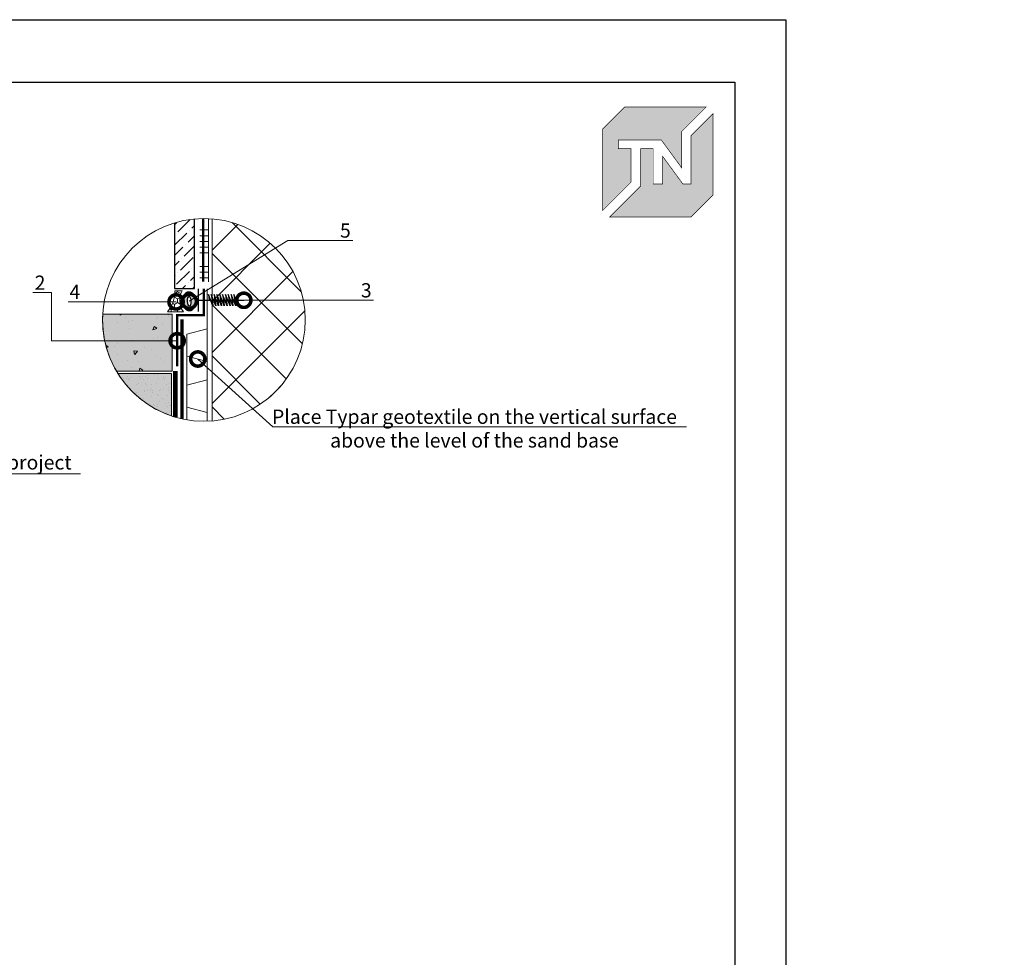
# Model space of a CAD drawing. Units: millimetres. Extents: x -113194 to 84277, y 5203 to 30387.
# Drawn here: x 52932 to 54662, y 16056 to 17703 of the extents above; entities that cross this region are included whole.
import ezdxf
from ezdxf import colors
from ezdxf.entities.mleader import LeaderData, LeaderLine
from ezdxf.enums import TextEntityAlignment as Align
from ezdxf.math import Vec2, Vec3

# ---------------------------------------------------------------- set-up
doc = ezdxf.new("R2010")
doc.units = ezdxf.units.MM
for name, pattern in [('ACAD_ISO03W100', [30, 12, -18]), ('Штрих-пунктирная', [20, 7.5, -2, 1, -2, 7.5]), ('Штриховая', [6, 2, -2, 2])]:
    doc.linetypes.add(name, pattern=pattern)
for name, color, linetype, lineweight in [('LD-XX-АННТОТАЦИИ @ 10', 64, 'Continuous', 20), ('TN-БЕТОН', 251, 'Continuous', 40), ('TN-ГЕОТЕКСТИЛЬ', 127, 'Continuous', 30), ('TN-ГЕРМЕТИК', 20, 'Continuous', 30), ('TN-КЛЕЙ', 1, 'Continuous', 15), ('TN-КРЕПЕЖ', 7, 'Continuous', 15), ('TN-УТЕПЛИТЕЛЬ XPS', 252, 'Continuous', 15), ('Плитка', 250, 'Continuous', 25), ('стеклосетка', 3, 'ACAD_ISO03W100', 100), ('ТН_Крепеж', 7, 'Continuous', 15)]:
    doc.layers.add(name, color=color, linetype=linetype, lineweight=lineweight)
doc.layers.add('TN-АННОТАЦИИ', color=7, linetype='Continuous', lineweight=20, true_color=0x000000)
doc.layers.add('TN-АННТОТАЦИИ', color=7, linetype='Continuous', lineweight=20, true_color=0x000000)
doc.styles.add('Arial', font='arial.ttf')
doc.styles.add('LD-Текст', font='isocpeur.ttf')
doc.styles.add('TN-Текст', font='arial.ttf')

# ---------------------------------------------------------------- blocks, each defined once
blk = doc.blocks.new('*U49')
at = {"color": 7, "lineweight": -2, "ltscale": 100}
for points in [[(0, 0), (-8.881784197001252e-16, 20)], [(8.881784197001252e-16, -20), (0, 0), (18.7052600521737, 0)], [(23.70526005217371, -3.552713678800501e-15), (25.20526005217371, -10), (17.20526005217371, 10), (18.7052600521737, 0)], [(18.7052600521737, 0), (79.20526005216288, 7.105427357601002e-15)], [(28.70526005217371, -3.552713678800501e-15), (30.20526005217371, -10), (22.20526005217371, 10), (23.7052600521737, 0)], [(33.70526005217371, -3.552713678800501e-15), (35.20526005217371, -10), (27.20526005217371, 10), (28.7052600521737, 0)], [(38.70526005217371, -3.552713678800501e-15), (40.20526005217371, -10), (32.20526005217371, 10), (33.7052600521737, 0)], [(43.70526005217371, -3.552713678800501e-15), (45.20526005217371, -10), (37.20526005217371, 10), (38.7052600521737, 0)], [(48.70526005217371, -3.552713678800501e-15), (50.20526005217371, -10), (42.20526005217371, 10), (43.7052600521737, 0)], [(53.70526005217371, -3.552713678800501e-15), (55.20526005217371, -10), (47.20526005217371, 10), (48.7052600521737, 0)], [(58.70526005217371, -3.552713678800501e-15), (60.20526005217371, -10), (52.20526005217371, 10), (53.7052600521737, 0)], [(63.70526005217371, -3.552713678800501e-15), (65.20526005217371, -10), (57.20526005217371, 10), (58.7052600521737, 0)], [(68.70526005217371, -3.552713678800501e-15), (70.20526005217371, -10), (62.20526005217371, 10), (63.7052600521737, 0)]]:
    blk.add_lwpolyline(points, dxfattribs=at)
blk = doc.blocks.new('_DotSmall')
at = {"color": 0, "linetype": 'ByBlock', "const_width": 0.5}
blk.add_lwpolyline([(-0.0625, 0, 1), (0.0625, 0, 1)], format="xyb", close=True, dxfattribs=at)
blk = doc.blocks.new('*U47')
at = {"color": 0}
for p, q in [((-48.00000000000096, 4.999999999999032), (-9.723977558563807e-13, 5.000000000000124)), ((-1.163661034674478e-12, 5.000000000000121), (0, 1.239186531165615e-13)), ((-5, 4.149569576838985e-13), (5, 4.149569576838985e-13))]:
    blk.add_line(p, q, dxfattribs=at)
at = {"color": 0, "linetype": 'ByBlock', "lineweight": 20, "ltscale": 75}
blk.add_line((-5, 4.149569576838985e-13), (41.50537422811482, 4.149569576838985e-13), dxfattribs=at)
at = {"color": 0}
for points, const_width in [([(2.249999999999709, 2.687316541254382), (1.456612608308205e-13, 0.4373165412543824), (-2.250000000000291, 2.687316541253946)], 0.5), ([(-5, 4.149569576838985e-13), (5, 4.149569576838985e-13)], 0.2)]:
    blk.add_lwpolyline(points, dxfattribs=dict(at, const_width=const_width))
at = {"color": 0, "linetype": 'ByBlock', "style": 'LD-Текст', "flags": 8}
blk.add_attdef('ОТМЕТКА', text='', height=4, dxfattribs=at).set_placement((-23.95405117702414, 4.999999999999579), align=Align.BOTTOM_CENTER)
at = {"color": 0, "linetype": 'ByBlock', "style": 'LD-Текст', "flags": 4}
blk.add_attdef('ТЕКСТ', text='', height=4, dxfattribs=at).set_placement((-23.98495634510848, 3.999999999999578), align=Align.TOP_CENTER)
blk = doc.blocks.new('TN_логотип')
at = {"true_color": 0xe30613}
h = blk.add_hatch(color=12, dxfattribs=at)
h.dxf.hatch_style = 1
h.paths.add_polyline_path([(-110.3709147522095, 15.52903434576001), (-110.3709147522095, 204.9157903977903), (-59.04180653711228, 256.2448986129602), (130.3939612667236, 256.2448986129602), (72.80560437667737, 198.6565417228267), (72.80560437667737, 114.8975199152483), (25.64056009517662, 179.3353922035312), (-73.94709436980338, 179.3353922035312), (-73.94709436980338, 158.8770986411255), (-44.58963207324996, 158.8770986411255), (-44.58963207324996, 81.26113247813191)])
h.paths.add_polyline_path([(-94.67353923735936, 0), (-22.2949708997985, 72.37856833753176), (-22.2949708997985, 158.8145534773357), (6.815196087038203, 158.8145534773357), (6.815196087038203, 76.83591868553776), (28.77355637471919, 76.83591868553776), (28.77355637471919, 141.3297373359092), (75.88146918314305, 76.85284604644403), (94.71573374892614, 76.85284604644403), (94.71573374892614, 189.484636103618), (145.8954919113967, 240.6643942660885), (145.8954919113967, 51.22195267409552), (94.67353923735936, 0)])
at = {"color": 12, "true_color": 0xe30613, "const_width": 1.44}
for points in [[(-110.3709147522095, 15.52903434576001), (-110.3709147522095, 204.9157903977903), (-59.04180653711228, 256.2448986129602), (130.3939612667236, 256.2448986129602), (72.80560437667737, 198.6565417228267), (72.80560437667737, 114.8975199152483), (25.64056009517662, 179.3353922035312), (-73.94709436980338, 179.3353922035312), (-73.94709436980338, 158.8770986411255), (-44.58963207324996, 158.8770986411255), (-44.58963207324996, 81.26113247813191)], [(-94.67353923735936, 0), (-22.2949708997985, 72.37856833753176), (-22.2949708997985, 158.8145534773357), (6.815196087038203, 158.8145534773357), (6.815196087038203, 76.83591868553776), (28.77355637471919, 76.83591868553776), (28.77355637471919, 141.3297373359092), (75.88146918314305, 76.85284604644403), (94.71573374892614, 76.85284604644403), (94.71573374892614, 189.484636103618), (145.8954919113967, 240.6643942660885), (145.8954919113967, 51.22195267409552), (94.67353923735936, 0)]]:
    blk.add_lwpolyline(points, close=True, dxfattribs=at)

msp = doc.modelspace()

# ---------------------------------------------------------------- hatches: boundary and pattern name
at = {"lineweight": 9}
h = msp.add_hatch(dxfattribs=at)
h.set_pattern_fill('ANSI36', color=256, scale=4)
h.set_pattern_definition([(45, (32487.63175206662, 28937.52301411608), (6.735192090801867, 24.69570433294017), [31.75, -6.35, 0, -6.35])])
edge = h.paths.add_edge_path()
edge.add_arc((53255.4037280068, 17175.85665634988), 178.0899703884237, 95.3679957965512, 106.7833716307529)
edge.add_line((53203.9795452972, 17346.36058881362), (53203.9795452972, 17230.96483542958))
edge.add_line((53203.9795452972, 17230.96483542958), (53238.74301966895, 17230.96483542958))
edge.add_line((53238.74301966895, 17230.96483542958), (53238.74301966895, 17353.16559112371))
h = msp.add_hatch(color=2)
h.dxf.hatch_style = 1
edge = h.paths.add_edge_path()
edge.add_spline(control_points=[(53237.61838733651, 17219.76436556899), (53237.57965538297, 17219.83943233392), (53237.54010077204, 17219.91454349067), (53237.1508367077, 17220.63855174071), (53236.73903587228, 17221.29442328572), (53235.75385063177, 17222.49658335658), (53235.22936688105, 17223.04094014297), (53233.99935495411, 17223.98284535808), (53233.34423839355, 17224.38833437541), (53231.79006086211, 17225.03539142484), (53230.88667823553, 17225.27014892701), (53229.65436736465, 17225.35788349924), (53229.36729138276, 17225.3635290653), (53229.08068679841, 17225.35417116189), (53228.20052568626, 17225.32543309163), (53227.32958491468, 17225.1495013248), (53225.78107679196, 17224.59648039228), (53225.10349722794, 17224.22588170581), (53223.95840597543, 17223.42854379617), (53223.48695819164, 17223.00242288978), (53222.68919433359, 17222.15709869443), (53222.36162096189, 17221.73653945442), (53221.49116711061, 17220.46646417134), (53221.09011417058, 17219.64356005277), (53220.43493491117, 17218.01390313201), (53220.18681350762, 17217.2045580855), (53219.78102697898, 17215.55845117031), (53219.62523194127, 17214.72217210383), (53219.2564666197, 17212.08444339703), (53219.166637641, 17210.22409345744), (53219.26989993571, 17206.49725103461), (53219.46307790249, 17204.63938742623), (53220.02740455144, 17201.73890827316), (53220.3063058266, 17200.64691144331), (53220.96241998242, 17198.73427609002), (53221.30539276886, 17197.9034545655), (53222.1037484417, 17196.41557740072), (53222.51512048478, 17195.75910559909), (53223.49925184551, 17194.55575329832), (53224.02314642057, 17194.01082460223), (53225.25198526263, 17193.06754547943), (53225.90643973145, 17192.66131484777), (53227.45982686161, 17192.01222387576), (53228.36313545653, 17191.77615600895), (53230.26109750547, 17191.63867296304), (53231.24437250764, 17191.74272042074), (53233.01862797089, 17192.23606229587), (53233.805414692, 17192.61537151065), (53235.11922441825, 17193.46095237409), (53235.65241148164, 17193.92495376629), (53236.54105726012, 17194.84556244334), (53236.89869669861, 17195.30421578788), (53237.78488503113, 17196.60715953996), (53238.18249818889, 17197.42704504093), (53238.8324978867, 17199.05152169904), (53239.07902214064, 17199.85857518741), (53239.47797764806, 17201.48243006803), (53239.63056627623, 17202.29819266183), (53239.74813833668, 17203.12955043837)], knot_values=[5.670513568973237, 5.670513568973237, 5.670513568973237, 5.670513568973237, 5.691509254239396, 5.691509254239396, 5.872728148870208, 5.872728148870208, 6.016586012789888, 6.016586012789888, 6.132536014748307, 6.132536014748307, 6.248486016706726, 6.248486016706726, 6.283185307179586, 6.283185307179586, 6.283185307179586, 6.389746638580591, 6.389746638580591, 6.496307969981595, 6.496307969981595, 6.6028693013826, 6.6028693013826, 6.709430632783604, 6.709430632783604, 6.931244363251396, 6.931244363251396, 7.153058093719189, 7.153058093719189, 7.374871824186981, 7.374871824186981, 7.839173855327976, 7.839173855327976, 8.303475886468972, 8.303475886468972, 8.597955093045973, 8.597955093045973, 8.832128468316192, 8.832128468316192, 9.01355427163039, 9.01355427163039, 9.15757441082906, 9.15757441082906, 9.27361848969204, 9.27361848969204, 9.389662568555021, 9.389662568555021, 9.505706647418002, 9.505706647418002, 9.621750726280982, 9.621750726280982, 9.737794805143963, 9.737794805143963, 9.853838884006944, 9.853838884006944, 10.07498395488219, 10.07498395488219, 10.29612902575744, 10.29612902575744, 10.51252814342744, 10.51252814342744, 10.51252814342744, 10.51252814342744], degree=3, periodic=0)
edge.add_line((53239.74813833668, 17203.12955043837), (53229.58859645757, 17196.88113343976))
edge.add_arc((53228.51202590823, 17196.98223352498), 1.08130725279038, 292.23346652318475, 354.63512219585493, ccw=False)
edge.add_arc((53228.51202590823, 17196.98223352498), 1.081307252790325, 292.2334665231847, 354.6351221958549)
edge.add_line((53229.58859645757, 17196.88113343976), (53239.74813833668, 17203.12955043836))
edge.add_spline(control_points=[(53239.74813833668, 17203.12955043837), (53239.75071686614, 17203.14778334591), (53239.75327855298, 17203.16602375457), (53240.00509505309, 17204.97161470845), (53240.09434754676, 17206.8344604152), (53239.98926570658, 17210.56571956409), (53239.79487810175, 17212.42545341747), (53239.22855858602, 17215.32429393201), (53238.94959609913, 17216.41328443074), (53238.31943025489, 17218.24622186218), (53238.01122123904, 17219.00301047315), (53237.61838733651, 17219.76436556899)], knot_values=[4.229342836247853, 4.229342836247853, 4.229342836247853, 4.229342836247853, 4.234088789453106, 4.234088789453106, 4.698943773783395, 4.698943773783395, 5.163798758113685, 5.163798758113685, 5.45756750712096, 5.45756750712096, 5.670513568973237, 5.670513568973237, 5.670513568973237, 5.670513568973237], degree=3, periodic=0)
edge.add_line((53237.61838733651, 17219.76436556899), (53236.47473859687, 17219.10301900732))
edge.add_arc((53236.11115402674, 17218.89276615869), 0.4200000000001212, -220.00147216300616, 30.03983735783021, ccw=False)
edge.add_arc((53236.11115402674, 17218.89276615869), 0.4200000000001497, 30.03983735783021, 139.9985278369938, ccw=False)
edge.add_line((53236.47473859689, 17219.10301900732), (53237.61838733654, 17219.76436556899))
edge = h.paths.add_edge_path(flags=16)
edge.add_ellipse((53229.63026685275, 17208.5221783588), major_axis=(-0.286154250203132, 8.764048553081661), ratio=0.3334986638450113, start_angle=0, end_angle=360)
at = {"lineweight": 9, "transparency": 33554687}
h = msp.add_hatch(dxfattribs=at)
h.set_pattern_fill('AR-SAND', color=256, scale=0.4)
h.set_pattern_definition([(37.50000000000001, (-84229.99622997128, 21587.14076568839), (-0.6400125183936183, 19.57652949317369), [0, -15.4432, 0, -17.272, 0, -16.51]), (7.499999999999999, (-84229.99622997128, 21587.14076568839), (17.98093132552011, 28.67300402273417), [0, -8.3312, 0, -13.9192, 0, -5.334000000000001]), (327.5, (-84242.49302997127, 21587.14076568839), (31.63969480965832, 0.05748738714183049), [0, -5.08, 0, -18.288, 0, -23.876]), (317.5, (-84242.49302997127, 21587.14076568839), (30.54225809889189, 8.917172930288652), [0, -2.54, 0, -11.9888, 0, -13.716])])
edge = h.paths.add_edge_path()
edge.add_line((53198.71030805584, 17081.85665634965), (53198.71030805584, 17007.03161766376))
edge.add_arc((53255.40372800696, 17175.85665634978), 178.0899703888205, 211.8584880272142, 251.4373473876219, ccw=False)
edge.add_line((53104.14224066446, 17081.85665634965), (53198.71030805584, 17081.85665634965))
at = {"true_color": 0xfeeab9, "transparency": 33554508}
h = msp.add_hatch(color=254, dxfattribs=at)
h.dxf.hatch_style = 1
edge = h.paths.add_edge_path()
edge.add_line((53104.14224066446, 17081.85665634965), (53198.71030805584, 17081.85665634965))
edge.add_line((53198.71030805584, 17081.85665634965), (53198.71030805584, 17007.03161766376))
edge.add_arc((53249.88352079375, 17168.87990983656), 169.7455960582543, 210.8417543486689, 252.45408106616492, ccw=False)
at = {"layer": 'TN-БЕТОН', "lineweight": 5, "transparency": 33554636}
h = msp.add_hatch(color=256, dxfattribs=at)
h.dxf.hatch_style = 1
edge = h.paths.add_edge_path()
edge.add_line((53199.3380857897, 17185.85665634965), (53199.3380857897, 17085.85665634965))
edge.add_line((53199.3380857897, 17085.85665634965), (53101.72862412521, 17085.85665634965))
edge.add_arc((53255.40372800652, 17175.85665634956), 178.0899703883258, 176.7810690899666, 210.3554216130657, ccw=False)
edge.add_line((53077.59473624032, 17185.85665634966), (53199.3380857897, 17185.85665634965))
at = {"layer": 'TN-БЕТОН', "lineweight": 5, "transparency": 33554687}
h = msp.add_hatch(dxfattribs=at)
h.set_pattern_fill('AR-CONC', color=256, scale=0.4, angle=-180)
h.set_pattern_definition([(229.9999999999999, (56727.39968528091, 152749.2458439564), (-72.8738675984016, 6.375634215561259), [7.62, -83.82]), (175, (56727.39968528091, 152749.2458439564), (14.09736856998771, -76.42273809561406), [6.096, -67.056233668]), (280.4514447, (56721.32688248092, 152749.7771453564), (-58.77649883614134, -70.04710076487801), [6.476003519999956, -71.23609783999929]), (226.1842, (56727.39968528091, 152728.9258439564), (-108.431616356852, 16.8169311730909), [11.43, -125.73]), (276.63555761, (56718.3637252809, 152730.3272439564), (-94.96165362060124, -98.97044983908859), [9.714009256, -106.854243264]), (171.18415117, (56727.39968528091, 152728.9258439564), (-94.96165362599085, -98.97044983421304), [9.143986828000001, -100.583892768]), (201, (56717.2396852809, 152734.0058439564), (-60.64575650765298, 40.90607927483507), [7.620000000000001, -83.82000000000001]), (146, (56717.2396852809, 152734.0058439564), (-24.72081133905886, -73.6751864489277), [6.095999999999999, -67.05599999999998]), (251.4514449999999, (56712.18587224091, 152737.4146839164), (-85.36656771148647, -32.76910755436207), [6.476003519999955, -71.23597503999927]), (217.5, (56727.39968528091, 152749.2458439564), (-1.235441300236738, -33.82201554926124), [0, -66.24319999999996, 0, -68.07199999999996, 0, -67.30999999999996]), (187.5, (56727.39968528091, 152749.2458439564), (-26.72786500412231, -40.07222992724779), [0, -38.8112, 0, -64.7192, 0, -25.654]), (147.4999999999999, (56750.0564852809, 152749.2458439564), (-54.23623806674856, 2.291497597069396), [0, -25.39999999999982, 0, -79.2479999999993, 0, -105.1559999999993]), (137.5, (56760.21648528091, 152749.2458439564), (-59.25167255440722, -10.17059641333319), [0, -33.01999999999997, 0, -52.62879999999998, 0, -74.67599999999995])])
edge = h.paths.add_edge_path()
edge.add_line((53202.70721841141, 17185.85665634965), (53202.70721841141, 17085.85665634965))
edge.add_line((53202.70721841141, 17085.85665634965), (53101.72862412521, 17085.85665634965))
edge.add_arc((53255.4037280069, 17175.85665634965), 178.0899703886973, 176.7810690900056, 210.3554216130289, ccw=False)
edge.add_line((53077.59473624032, 17185.85665634965), (53202.70721841141, 17185.85665634965))
at = {"layer": 'TN-ГЕРМЕТИК', "lineweight": 18}
h = msp.add_hatch(dxfattribs=at)
h.set_pattern_fill('HONEY', color=256, scale=2, angle=89.99999999999999)
h.set_pattern_definition([(90, (58119.92363548554, -37095.78260954803), (-5.499261289999997, 9.525000000000002), [6.35, -12.7]), (209.9999999999999, (58119.92363548554, -37095.78260954803), (-5.499261326046784, -9.52499997918838), [6.349999999999985, -12.69999999999997]), (149.9999999999999, (58119.92363548554, -37095.78260954803), (-10.99852261604678, 2.081162157387735e-08), [-12.7, 6.349999999999999])])
edge = h.paths.add_edge_path()
edge.add_arc((53249.88445115238, 17210.32606529531), 36.82612843216795, 153.1395062060888, 213.7685422119127, ccw=False)
edge.add_line((53217.03152032846, 17226.96483542958), (53204.28627531599, 17226.96483542958))
edge.add_arc((53145.44477135473, 17226.33131379167), 58.84491429247373, -38.3047314949232, 0.6168556407818073, ccw=False)
edge.add_line((53191.62185769173, 17189.85665634964), (53219.27126718342, 17189.85665634965))

# ---------------------------------------------------------------- linework, layer by layer
at = {"linetype": 'Continuous', "lineweight": 9, "transparency": 33554687}
for p, q in [((53206.7042543539, 17074.23664834633), (53206.7042543539, 17074.23664834633)), ((53207.6980021488, 17036.42205011156), (53207.6980021488, 17036.42205011156)), ((53207.85613358003, 17024.8983175038), (53207.85613358003, 17024.8983175038))]:
    msp.add_line(p, q, dxfattribs=at)
at = {"ltscale": 100}
msp.add_lwpolyline([(50078.03870522237, 17703.33205256151), (54278.03870522237, 17703.33205256151), (54278.03870522237, 14733.33205256151), (50078.03870522237, 14733.33205256151)], close=True, dxfattribs=at)
at = {"color": 0, "lineweight": 30, "ltscale": 100}
msp.add_lwpolyline([(50188.03870522237, 17593.33205256151), (54188.03870522237, 17593.33205256151), (54188.03870522237, 14863.33205256151), (50188.03870522237, 14863.33205256151)], close=True, dxfattribs=at)
at = {"color": 34, "lineweight": 13}
for points in [[(53261.30294592326, 16997.86441836998), (53261.3218267476, 17230.3197080569)], [(53225.30020651555, 17000.32940619499), (53225.31238633547, 17150.7171508544)], [(53261.31238633544, 16997.86473150532), (53261.31238633544, 17013.04390659414), (53225.31238633547, 17022.64390659416), (53225.31238633547, 17037.08052872427), (53225.31238633547, 17061.13512579198), (53261.31238633544, 17070.68052872426), (53261.31238633544, 17102.68052872426), (53225.31238633547, 17112.28052872428), (53225.31238633547, 17126.71715085439), (53225.31238633547, 17150.7171508544), (53261.31238633544, 17160.31715085438)]]:
    msp.add_lwpolyline(points, dxfattribs=at)
at = {"color": 252, "linetype": 'Штрих-пунктирная', "const_width": 6}
msp.add_lwpolyline([(53216.97104694122, 17176.54191289549), (53216.97104694122, 17001.96310678803)], dxfattribs=at)
at = {"lineweight": 5, "transparency": 33554508}
msp.add_lwpolyline([(53198.71030805584, 17081.85665634965), (53198.71030805584, 17007.03161766376, -0.1744328872474105), (53104.14224066446, 17081.85665634965)], format="xyb", close=True, dxfattribs=at)
at = {"ltscale": 12}
msp.add_ellipse((53229.63026685275, 17208.5221783588), major_axis=(-0.2861542502031314, 8.76404855308164), ratio=0.333498663845011, dxfattribs=at)
msp.add_open_spline([(53229.08068679841, 17225.35417116189), (53228.20052568626, 17225.32543309163), (53227.32958491468, 17225.1495013248), (53225.78107679196, 17224.59648039228), (53225.10349722794, 17224.22588170581), (53223.95840597543, 17223.42854379617), (53223.48695819164, 17223.00242288978), (53222.68919433359, 17222.15709869443), (53222.36162096189, 17221.73653945442), (53221.49116711061, 17220.46646417134), (53221.09011417058, 17219.64356005277), (53220.43493491117, 17218.01390313201), (53220.18681350762, 17217.2045580855), (53219.78102697898, 17215.55845117031), (53219.62523194127, 17214.72217210383), (53219.2564666197, 17212.08444339703), (53219.166637641, 17210.22409345744), (53219.26989993571, 17206.49725103461), (53219.46307790249, 17204.63938742623), (53220.02740455144, 17201.73890827316), (53220.3063058266, 17200.64691144331), (53220.96241998242, 17198.73427609002), (53221.30539276886, 17197.9034545655), (53222.1037484417, 17196.41557740072), (53222.51512048478, 17195.75910559909), (53223.49925184551, 17194.55575329832), (53224.02314642057, 17194.01082460223), (53225.25198526263, 17193.06754547943), (53225.90643973145, 17192.66131484777), (53227.45982686161, 17192.01222387576), (53228.36313545653, 17191.77615600895), (53230.26109750547, 17191.63867296304), (53231.24437250764, 17191.74272042074), (53233.01862797089, 17192.23606229587), (53233.805414692, 17192.61537151065), (53235.11922441825, 17193.46095237409), (53235.65241148164, 17193.92495376629), (53236.54105726012, 17194.84556244334), (53236.89869669861, 17195.30421578788), (53237.78488503113, 17196.60715953996), (53238.18249818889, 17197.42704504093), (53238.8324978867, 17199.05152169904), (53239.07902214064, 17199.85857518741), (53239.48230503764, 17201.50004369306), (53239.63723775305, 17202.33398050665), (53240.00509505309, 17204.97161470845), (53240.09434754676, 17206.8344604152), (53239.98926570658, 17210.56571956409), (53239.79487810175, 17212.42545341747), (53239.22855858602, 17215.32429393201), (53238.94959609913, 17216.41328443074), (53238.29331938652, 17218.32216946939), (53237.95002299213, 17219.15211228679), (53237.1508367077, 17220.63855174071), (53236.73903587228, 17221.29442328572), (53235.75385063177, 17222.49658335658), (53235.22936688105, 17223.04094014297), (53233.99935495411, 17223.98284535808), (53233.34423839355, 17224.38833437541), (53231.79006086211, 17225.03539142484), (53230.88667823553, 17225.27014892701), (53229.65436736465, 17225.35788349924), (53229.36729138276, 17225.3635290653), (53229.08068679841, 17225.35417116189)], degree=3, knots=[0, 0, 0, 0, 0.1065613314010045, 0.1065613314010045, 0.213122662802009, 0.213122662802009, 0.3196839942030135, 0.3196839942030135, 0.4262453256040181, 0.4262453256040181, 0.6480590560718104, 0.6480590560718104, 0.8698727865396026, 0.8698727865396026, 1.091686517007395, 1.091686517007395, 1.55598854814839, 1.55598854814839, 2.020290579289386, 2.020290579289386, 2.314769785866387, 2.314769785866387, 2.548943161136607, 2.548943161136607, 2.730368964450804, 2.730368964450804, 2.874389103649474, 2.874389103649474, 2.990433182512454, 2.990433182512454, 3.106477261375435, 3.106477261375435, 3.222521340238416, 3.222521340238416, 3.338565419101396, 3.338565419101396, 3.454609497964377, 3.454609497964377, 3.570653576827358, 3.570653576827358, 3.791798647702607, 3.791798647702607, 4.012943718577857, 4.012943718577857, 4.234088789453106, 4.234088789453106, 4.698943773783395, 4.698943773783395, 5.163798758113685, 5.163798758113685, 5.45756750712096, 5.45756750712096, 5.691509254239396, 5.691509254239396, 5.872728148870208, 5.872728148870208, 6.016586012789888, 6.016586012789888, 6.132536014748307, 6.132536014748307, 6.248486016706726, 6.248486016706726, 6.283185307179586, 6.283185307179586, 6.283185307179586, 6.283185307179586], dxfattribs=at)
msp.add_open_spline([(53229.08068679841, 17225.35417116189), (53228.20052568626, 17225.32543309163), (53227.32958491468, 17225.1495013248), (53225.78107679196, 17224.59648039228), (53225.10349722794, 17224.22588170581), (53223.95840597543, 17223.42854379617), (53223.48695819164, 17223.00242288978), (53222.68919433359, 17222.15709869443), (53222.36162096189, 17221.73653945442), (53221.49116711061, 17220.46646417134), (53221.09011417058, 17219.64356005277), (53220.43493491117, 17218.01390313201), (53220.18681350762, 17217.2045580855), (53219.78102697898, 17215.55845117031), (53219.62523194127, 17214.72217210383), (53219.2564666197, 17212.08444339703), (53219.166637641, 17210.22409345744), (53219.26989993571, 17206.49725103461), (53219.46307790249, 17204.63938742623), (53220.02740455144, 17201.73890827316), (53220.3063058266, 17200.64691144331), (53220.96241998242, 17198.73427609002), (53221.30539276886, 17197.9034545655), (53222.1037484417, 17196.41557740072), (53222.51512048478, 17195.75910559909), (53223.49925184551, 17194.55575329832), (53224.02314642057, 17194.01082460223), (53225.25198526263, 17193.06754547943), (53225.90643973145, 17192.66131484777), (53227.45982686161, 17192.01222387576), (53228.36313545653, 17191.77615600895), (53230.26109750547, 17191.63867296304), (53231.24437250764, 17191.74272042074), (53233.01862797089, 17192.23606229587), (53233.805414692, 17192.61537151065), (53235.11922441825, 17193.46095237409), (53235.65241148164, 17193.92495376629), (53236.54105726012, 17194.84556244334), (53236.89869669861, 17195.30421578788), (53237.78488503113, 17196.60715953996), (53238.18249818889, 17197.42704504093), (53238.8324978867, 17199.05152169904), (53239.07902214064, 17199.85857518741), (53239.48230503764, 17201.50004369306), (53239.63723775305, 17202.33398050665), (53240.00509505309, 17204.97161470845), (53240.09434754676, 17206.8344604152), (53239.98926570658, 17210.56571956409), (53239.79487810175, 17212.42545341747), (53239.22855858602, 17215.32429393201), (53238.94959609913, 17216.41328443074), (53238.29331938652, 17218.32216946939), (53237.95002299213, 17219.15211228679), (53237.1508367077, 17220.63855174071), (53236.73903587228, 17221.29442328572), (53235.75385063177, 17222.49658335658), (53235.22936688105, 17223.04094014297), (53233.99935495411, 17223.98284535808), (53233.34423839355, 17224.38833437541), (53231.79006086211, 17225.03539142484), (53230.88667823553, 17225.27014892701), (53229.65436736465, 17225.35788349924), (53229.36729138276, 17225.3635290653), (53229.08068679841, 17225.35417116189)], degree=3, knots=[0, 0, 0, 0, 0.1065613314010045, 0.1065613314010045, 0.213122662802009, 0.213122662802009, 0.3196839942030135, 0.3196839942030135, 0.4262453256040181, 0.4262453256040181, 0.6480590560718104, 0.6480590560718104, 0.8698727865396026, 0.8698727865396026, 1.091686517007395, 1.091686517007395, 1.55598854814839, 1.55598854814839, 2.020290579289386, 2.020290579289386, 2.314769785866387, 2.314769785866387, 2.548943161136607, 2.548943161136607, 2.730368964450804, 2.730368964450804, 2.874389103649474, 2.874389103649474, 2.990433182512454, 2.990433182512454, 3.106477261375435, 3.106477261375435, 3.222521340238416, 3.222521340238416, 3.338565419101396, 3.338565419101396, 3.454609497964377, 3.454609497964377, 3.570653576827358, 3.570653576827358, 3.791798647702607, 3.791798647702607, 4.012943718577857, 4.012943718577857, 4.234088789453106, 4.234088789453106, 4.698943773783395, 4.698943773783395, 5.163798758113685, 5.163798758113685, 5.45756750712096, 5.45756750712096, 5.691509254239396, 5.691509254239396, 5.872728148870208, 5.872728148870208, 6.016586012789888, 6.016586012789888, 6.132536014748307, 6.132536014748307, 6.248486016706726, 6.248486016706726, 6.283185307179586, 6.283185307179586, 6.283185307179586, 6.283185307179586], dxfattribs=at)
at = {"layer": 'TN-АННТОТАЦИИ'}
msp.add_circle((53255.40372800686, 17175.85665634965), 178.0899703886598, dxfattribs=at)
at = {"layer": 'TN-БЕТОН', "lineweight": 5}
msp.add_lwpolyline([(53199.3380857897, 17185.85665634965), (53199.3380857897, 17085.85665634965), (53101.72862412521, 17085.85665634965, -0.1475528060429406), (53077.59473624032, 17185.85665634966)], format="xyb", close=True, dxfattribs=at)
at = {"layer": 'TN-ГЕОТЕКСТИЛЬ', "linetype": 'Штрих-пунктирная', "const_width": 8}
msp.add_lwpolyline([(53205.11505199665, 17005.01437054729), (53205.11505199665, 17085.85665634965)], dxfattribs=at)
at = {"layer": 'TN-ГЕРМЕТИК', "lineweight": 18}
msp.add_lwpolyline([(53219.27126718342, 17189.85665634965, -0.2708931119299473), (53217.03152032846, 17226.96483542958), (53204.28627531599, 17226.96483542958, -0.1714792048005409), (53191.62185769173, 17189.85665634964)], format="xyb", close=True, dxfattribs=at)
at = {"layer": 'TN-КЛЕЙ', "ltscale": 100}
for p, q in [((53263.43521827611, 17242.86628604138), (53263.43521827611, 17353.83376424349)), ((53263.43521827611, 17333.83376424349), (53248.43521827611, 17333.83376424349)), ((53263.43521827611, 17323.83376424349), (53248.43521827611, 17323.83376424349)), ((53263.43521827611, 17313.83376424349), (53248.43521827611, 17313.83376424349)), ((53263.43521827611, 17303.83376424349), (53248.43521827611, 17303.83376424349)), ((53263.43521827611, 17293.83376424349), (53248.43521827611, 17293.83376424349)), ((53263.43521827611, 17269.83241262417), (53248.43521827611, 17269.83241262417)), ((53263.43521827611, 17259.83241262417), (53248.43521827611, 17259.83241262417)), ((53263.43521827611, 17249.83241262417), (53248.43521827611, 17249.83241262417))]:
    msp.add_line(p, q, dxfattribs=at)
at = {"layer": 'TN-КРЕПЕЖ', "const_width": 4}
msp.add_lwpolyline([(53255.40372800687, 17230.96483542958), (53255.40372800686, 17184.20672438457), (53208.3810166488, 17184.20672438457), (53208.38101664883, 17094.20672438457)], dxfattribs=at)
at = {"layer": 'TN-УТЕПЛИТЕЛЬ XPS', "linetype": 'Continuous', "transparency": 33554559}
for p, q in [((53269.743019669, 17298.25141140068), (53315.12582261763, 17343.63421434933)), ((53426.50348120453, 17225.26224316661), (53304.80931482383, 17346.95640954732)), ((53269.74301966898, 17208.44885019), (53371.87475566247, 17310.58058618351)), ((53428.39904282847, 17133.56412033198), (53269.74301966895, 17292.22014349151)), ((53269.743019669, 17118.64628897931), (53411.91869314337, 17260.82196245369)), ((53400.11087614825, 17072.04972580154), (53269.74301966897, 17202.41758228082)), ((53269.743019669, 17028.84372776861), (53432.77205101121, 17191.87275911084)), ((53354.48457218468, 17027.8734685544), (53269.74301966895, 17112.61502107012)), ((53371.5823041949, 17040.88045108386), (53390.37993327252, 17059.67808016146)), ((53291.1619606856, 17001.39351884281), (53269.74301966895, 17022.81245985944))]:
    msp.add_line(p, q, dxfattribs=at)
at = {"layer": 'TN-УТЕПЛИТЕЛЬ XPS'}
msp.add_lwpolyline([(53269.74301966895, 16998.34490387206), (53269.74301966895, 17353.36840882723)], dxfattribs=at)
at = {"layer": 'Плитка', "lineweight": 30}
msp.add_lwpolyline([(53203.9795452972, 17346.36058881362), (53203.9795452972, 17230.96483542958), (53238.74301966895, 17230.96483542958), (53238.74301966895, 17353.16559112371)], dxfattribs=at)
at = {"layer": 'стеклосетка', "linetype": 'Штриховая', "const_width": 4}
msp.add_lwpolyline([(53254.24301408175, 17353.94284418076), (53254.24301966895, 17242.86628604138)], dxfattribs=at)

# ---------------------------------------------------------------- block references
at = {"color": 0, "xscale": 0.7556701250000001, "yscale": 0.7556701250000001, "zscale": 0.7556701250000001}
msp.add_blockref('TN_логотип', (54039.62899501272, 17356.51428799603), dxfattribs=at)
msp.add_blockref('TN_логотип', (54039.62899501272, 17356.51428799603), dxfattribs=at)
at = {"layer": 'LD-XX-АННТОТАЦИИ @ 10', "color": 0}
ref = msp.add_blockref('*U47', (52558.59966242433, 16855.1847557191), dxfattribs=dict(at, xscale=-10, yscale=10, zscale=10))
ref.add_attrib('ОТМЕТКА', 'Socle mark upon the project', dxfattribs={"layer": '0', "color": 0, "linetype": 'ByBlock', "height": 25, "style": 'Arial', "flags": 8}).set_placement((52798.14017419456, 16905.1847557191), align=Align.BOTTOM_CENTER)
at = {"layer": 'ТН_Крепеж', "lineweight": 30, "ltscale": 100}
msp.add_blockref('*U49', (53246.05109798077, 17210.3197080569), dxfattribs=at)

# ---------------------------------------------------------------- leaders
at = {"layer": 'TN-АННОТАЦИИ'}
ml = msp.add_multileader_mtext('Standard', dxfattribs=at)
ml.set_content('3', color=256, style='TN-Текст')
ml.set_leader_properties(color=256, linetype='ByLayer', lineweight=-1)
ml.set_arrow_properties(name='DOTSMALL')
ml.build(insert=Vec2(0, 0))
ml.multileader.update_dxf_attribs({"text_left_attachment_type": 6, "text_right_attachment_type": 6, "dogleg_length": 100, "arrow_head_size": 50, "scale": 10})
ctx = ml.context
ctx.base_point, ctx.scale, ctx.char_height, ctx.arrow_head_size, ctx.landing_gap_size, ctx.plane_origin = Vec3(53534.40691039785, 17210.3197080569), 10, 25, 50, 0, Vec3(54782.96419238439, 16730.95424993028)
ctx.left_attachment, ctx.right_attachment, ctx.text_align_type = 6, 6, 1
notes = []
notes.append((ctx, [(0, (1, 1, 0), (53526.2275913034, 17210.3197080569), (1, 0), 8.179319094457314, [(0, [(53325.50635803294, 17210.3197080569)], 0, [])])]))
ctx.mtext.insert, ctx.mtext.alignment, ctx.mtext.line_spacing_style, ctx.mtext.flow_direction = Vec3(53540.65691039785, 17240.3197080569), 2, 2, 5
ml = msp.add_multileader_mtext('Standard', dxfattribs=at)
ml.set_content('Sand base course - 30-50 mm', color=256, style='TN-Текст')
ml.set_leader_properties(color=256, linetype='ByLayer', lineweight=-1)
ml.set_arrow_properties(name='DOTSMALL')
ml.build(insert=Vec2(0, 0))
ml.multileader.update_dxf_attribs({"text_left_attachment_type": 6, "text_right_attachment_type": 6, "dogleg_length": 100, "arrow_head_size": 50, "scale": 10})
ctx = ml.context
ctx.base_point, ctx.scale, ctx.char_height, ctx.arrow_head_size, ctx.landing_gap_size, ctx.plane_origin = Vec3(51060.20381398842, 16535.6381093739), 10, 25, 50, 0, Vec3(52581.51917937353, 17052.77416554063)
ctx.left_attachment, ctx.right_attachment, ctx.text_align_type = 6, 6, 1
notes.append((ctx, [(1, (1, 1, 0), (51530.2552743542, 16535.6381093739), (-1, 0), 4.089659547228657, [(1, [(51530.25424224416, 16101.15099014158)], 0, [])])]))
ctx.mtext.insert, ctx.mtext.width, ctx.mtext.alignment, ctx.mtext.line_spacing_style, ctx.mtext.flow_direction = Vec3(51293.18471439771, 16565.6381093739), 820.0839566486657, 2, 2, 5
ml = msp.add_multileader_mtext('Standard', dxfattribs=at)
ml.set_content('Crushed stone (gravel) base - 100-120 mm', color=256, style='TN-Текст')
ml.set_leader_properties(color=256, linetype='ByLayer', lineweight=-1)
ml.set_arrow_properties(name='DOTSMALL')
ml.build(insert=Vec2(0, 0))
ml.multileader.update_dxf_attribs({"text_left_attachment_type": 6, "text_right_attachment_type": 6, "dogleg_length": 100, "arrow_head_size": 50, "scale": 10})
ctx = ml.context
ctx.base_point, ctx.scale, ctx.char_height, ctx.arrow_head_size, ctx.landing_gap_size, ctx.plane_origin = Vec3(50862.38649880874, 16455.6381093739), 10, 25, 50, 0, Vec3(52581.51906701065, 17017.77416554063)
ctx.left_attachment, ctx.right_attachment, ctx.text_align_type = 6, 6, 1
notes.append((ctx, [(1, (1, 1, 0), (51530.25514880617, 16455.6381093739), (-1, 0), 4.089659547228657, [(1, [(51530.25403544724, 16001.43645496473)], 0, [])])]))
ctx.mtext.insert, ctx.mtext.width, ctx.mtext.alignment, ctx.mtext.line_spacing_style, ctx.mtext.flow_direction = Vec3(51194.27599403384, 16487.98804116108), 684.3578096612301, 2, 2, 5
for ctx, leaders in notes:
    for number, flags, end, landing, length, lines in leaders:
        leader = LeaderData()
        leader.index, (leader.has_last_leader_line, leader.has_dogleg_vector, leader.attachment_direction) = number, flags
        leader.last_leader_point, leader.dogleg_vector, leader.dogleg_length = Vec3(end), Vec3(landing), length
        for number, points, colour, breaks in lines:
            line = LeaderLine()
            line.index, line.vertices, line.color, line.breaks = number, Vec3.list(points), colors.encode_raw_color(colour), breaks
            leader.lines.append(line)
        ctx.leaders.append(leader)

# ---------------------------------------------------------------- next in the draw order: leaders
ml = msp.add_multileader_mtext('Standard', dxfattribs=at)
ml.set_content('\\A1;2', color=256, style='TN-Текст')
ml.set_leader_properties(color=256, linetype='ByLayer', lineweight=-1)
ml.set_arrow_properties(name='DOTSMALL')
ml.build(insert=Vec2(0, 0))
ml.multileader.update_dxf_attribs({"text_left_attachment_type": 6, "text_right_attachment_type": 6, "dogleg_length": 100, "arrow_head_size": 50, "scale": 10})
ctx = ml.context
ctx.base_point, ctx.scale, ctx.char_height, ctx.arrow_head_size, ctx.landing_gap_size, ctx.plane_origin = Vec3(52957.14476572327, 17223.7155428736), 10, 25, 50, 0, Vec3(54596.78083428051, 16305.24852977679)
ctx.left_attachment, ctx.right_attachment, ctx.text_align_type = 6, 6, 1
notes = []
notes.append((ctx, [(1, (1, 1, 0), (52981.88274784638, 17223.7155428736), (-1, 0), 8.179319094457314, [(1, [(53208.38101664881, 17139.20672438457), (52987.56455413139, 17139.20672438457), (52987.56455413139, 17223.71554287359)], 0, [])])]))
ctx.mtext.insert, ctx.mtext.alignment, ctx.mtext.line_spacing_style, ctx.mtext.flow_direction = Vec3(52967.45342875192, 17253.7155428736), 2, 2, 5
ctx.mtext.has_bg_fill, ctx.mtext.bg_color, ctx.mtext.bg_scale_factor, ctx.mtext.bg_transparency, ctx.mtext.use_window_bg_color = 1, -1027028792, 1.5, 0, 1
for ctx, leaders in notes:
    for number, flags, end, landing, length, lines in leaders:
        leader = LeaderData()
        leader.index, (leader.has_last_leader_line, leader.has_dogleg_vector, leader.attachment_direction) = number, flags
        leader.last_leader_point, leader.dogleg_vector, leader.dogleg_length = Vec3(end), Vec3(landing), length
        for number, points, colour, breaks in lines:
            line = LeaderLine()
            line.index, line.vertices, line.color, line.breaks = number, Vec3.list(points), colors.encode_raw_color(colour), breaks
            leader.lines.append(line)
        ctx.leaders.append(leader)

# ---------------------------------------------------------------- next in the draw order: leaders
ml = msp.add_multileader_mtext('Standard', dxfattribs=at)
ml.set_content('\\A1;4', color=256, style='TN-Текст')
ml.set_leader_properties(color=256, linetype='ByLayer', lineweight=-1)
ml.set_arrow_properties(name='DOTSMALL')
ml.build(insert=Vec2(0, 0))
ml.multileader.update_dxf_attribs({"text_left_attachment_type": 6, "text_right_attachment_type": 6, "dogleg_length": 100, "arrow_head_size": 50, "scale": 10})
ctx = ml.context
ctx.base_point, ctx.scale, ctx.char_height, ctx.arrow_head_size, ctx.landing_gap_size, ctx.plane_origin = Vec3(53018.8160133809, 17207.4785848317), 10, 25, 50, 0, Vec3(52192.48444577592, 16440.37211790924)
ctx.left_attachment, ctx.right_attachment, ctx.text_align_type = 6, 6, 1
notes = []
notes.append((ctx, [(0, (1, 1, 0), (53044.28728336212, 17207.4785848317), (-1, 0), 8.179319094457314, [(0, [(53206.47977831995, 17207.4785848317)], 0, [])])]))
ctx.mtext.insert, ctx.mtext.alignment, ctx.mtext.line_spacing_style, ctx.mtext.flow_direction = Vec3(53028.60796426766, 17237.4785848317), 2, 2, 5
ctx.mtext.has_bg_fill, ctx.mtext.bg_color, ctx.mtext.bg_scale_factor, ctx.mtext.bg_transparency, ctx.mtext.use_window_bg_color = 1, -1027028792, 1.5, 0, 1
ml = msp.add_multileader_mtext('Standard', dxfattribs=at)
ml.set_content('Place Typar geotextile on the vertical surface\\P above the level of the sand base', color=256, style='TN-Текст')
ml.set_leader_properties(color=256, linetype='ByLayer', lineweight=-1)
ml.set_arrow_properties(name='DOTSMALL')
ml.build(insert=Vec2(0, 0))
ml.multileader.update_dxf_attribs({"text_left_attachment_type": 6, "text_right_attachment_type": 6, "dogleg_length": 100, "arrow_head_size": 50, "scale": 10})
ctx = ml.context
ctx.base_point, ctx.scale, ctx.char_height, ctx.arrow_head_size, ctx.landing_gap_size, ctx.plane_origin = Vec3(53384.43918533027, 16988.18374303611), 10, 25, 50, 0, Vec3(56055.24536942935, 15528.52252372189)
ctx.left_attachment, ctx.right_attachment, ctx.text_align_type = 6, 6, 1
notes.append((ctx, [(0, (1, 1, 0), (53376.25986623581, 16988.18374303611), (1, 0), 8.179319094457314, [(0, [(53244.65568934877, 17107.12231458738)], 0, [])])]))
ctx.mtext.insert, ctx.mtext.alignment, ctx.mtext.line_spacing_style, ctx.mtext.flow_direction = Vec3(53730.82390565769, 17018.18374303611), 2, 2, 5
for ctx, leaders in notes:
    for number, flags, end, landing, length, lines in leaders:
        leader = LeaderData()
        leader.index, (leader.has_last_leader_line, leader.has_dogleg_vector, leader.attachment_direction) = number, flags
        leader.last_leader_point, leader.dogleg_vector, leader.dogleg_length = Vec3(end), Vec3(landing), length
        for number, points, colour, breaks in lines:
            line = LeaderLine()
            line.index, line.vertices, line.color, line.breaks = number, Vec3.list(points), colors.encode_raw_color(colour), breaks
            leader.lines.append(line)
        ctx.leaders.append(leader)

# ---------------------------------------------------------------- next in the draw order: leaders
ml = msp.add_multileader_mtext('Standard', dxfattribs=at)
ml.set_content('\\A1;5', color=256, style='TN-Текст')
ml.set_leader_properties(color=256, linetype='ByLayer', lineweight=-1)
ml.set_arrow_properties(name='DOTSMALL')
ml.build(insert=Vec2(0, 0))
ml.multileader.update_dxf_attribs({"text_left_attachment_type": 6, "text_right_attachment_type": 6, "dogleg_length": 100, "arrow_head_size": 50, "scale": 10})
ctx = ml.context
ctx.base_point, ctx.scale, ctx.char_height, ctx.arrow_head_size, ctx.landing_gap_size, ctx.plane_origin = Vec3(53497.70353805521, 17315.39363132224), 10, 25, 50, 0, Vec3(54618.03008448445, 16374.56398375102)
ctx.left_attachment, ctx.right_attachment, ctx.text_align_type = 6, 6, 1
notes = []
notes.append((ctx, [(0, (1, 1, 0), (53489.52421896075, 17315.39363132224), (1, 0), 8.179319094457314, [(1, [(53229.63026685275, 17208.5221783588), (53403.03323553651, 17315.39363132224), (53489.52421896075, 17315.39363132224)], 0, [])])]))
ctx.mtext.insert, ctx.mtext.alignment, ctx.mtext.line_spacing_style, ctx.mtext.flow_direction = Vec3(53503.95353805521, 17345.39363132224), 2, 2, 5
ctx.mtext.has_bg_fill, ctx.mtext.bg_color, ctx.mtext.bg_scale_factor, ctx.mtext.bg_transparency, ctx.mtext.use_window_bg_color = 1, -1027028792, 1.5, 0, 1
for ctx, leaders in notes:
    for number, flags, end, landing, length, lines in leaders:
        leader = LeaderData()
        leader.index, (leader.has_last_leader_line, leader.has_dogleg_vector, leader.attachment_direction) = number, flags
        leader.last_leader_point, leader.dogleg_vector, leader.dogleg_length = Vec3(end), Vec3(landing), length
        for number, points, colour, breaks in lines:
            line = LeaderLine()
            line.index, line.vertices, line.color, line.breaks = number, Vec3.list(points), colors.encode_raw_color(colour), breaks
            leader.lines.append(line)
        ctx.leaders.append(leader)

doc.saveas('drawing.dxf')
